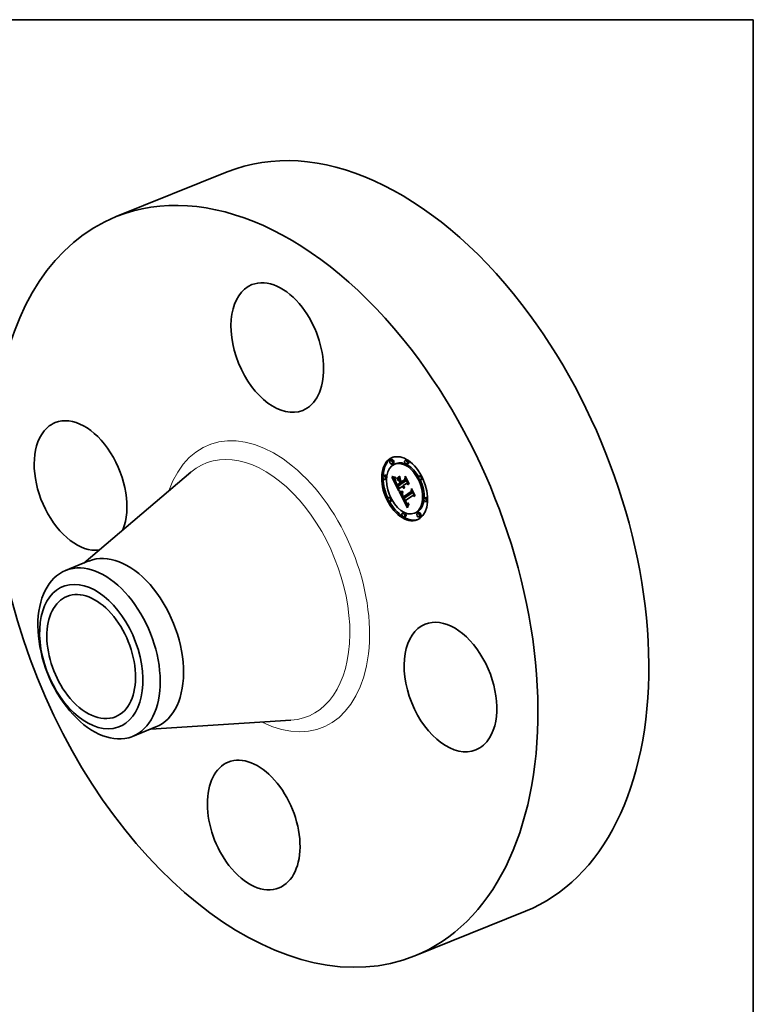
# Model space of a CAD drawing. Extents: x 0 to 10.8, y 0 to 8.2.
# Drawn here: x 7 to 10.8, y 3.2 to 8.2 of the extents above; entities that cross this region are included whole.
import ezdxf

# ---------------------------------------------------------------- set-up
doc = ezdxf.new("R2010")
doc.units = 0
doc.header["$MEASUREMENT"] = 0
doc.layers.get('0').update_dxf_attribs({"lineweight": 13})
doc.layers.add('1', color=7, linetype='Continuous', lineweight=13)

msp = doc.modelspace()

# ---------------------------------------------------------------- linework, layer by layer
at = {"color": 7, "lineweight": 35, "ltscale": 0.015431}
for p, q in [((7.462264, 7.233384), (8.034686, 7.46431)), ((9.002215, 3.416316), (9.574637, 3.647242))]:
    msp.add_line(p, q, dxfattribs=at)
at = {"color": 7, "lineweight": 35, "ltscale": 0.000207}
for p, q in [((8.884243, 5.978511), (8.876577, 5.975418)), ((8.892101, 5.959036), (8.884435, 5.955943)), ((8.907005, 5.958243), (8.899339, 5.955151)), ((8.960897, 5.977754), (8.953231, 5.974661)), ((8.968755, 5.958279), (8.961089, 5.955186)), ((8.848541, 5.898948), (8.840874, 5.895855)), ((9.033601, 5.897121), (9.025935, 5.894028)), ((8.856399, 5.879474), (8.848732, 5.876381)), ((8.909344, 5.88145), (8.917011, 5.884543)), ((8.91048, 5.875603), (8.918146, 5.878696)), ((8.912681, 5.848846), (8.920347, 5.851939)), ((8.930611, 5.853596), (8.938278, 5.856689)), ((8.933874, 5.855885), (8.94154, 5.858977)), ((8.934197, 5.863937), (8.941864, 5.86703)), ((9.041459, 5.877646), (9.033793, 5.874554)), ((8.912435, 5.840848), (8.920101, 5.84394)), ((8.874705, 5.785673), (8.867038, 5.782581)), ((8.882563, 5.766199), (8.874896, 5.763106)), ((8.944251, 5.779171), (8.951917, 5.782264)), ((8.945056, 5.786013), (8.952722, 5.789105)), ((9.059765, 5.783846), (9.052099, 5.780753)), ((9.067623, 5.764371), (9.059957, 5.761279)), ((8.947408, 5.705041), (8.939742, 5.701948)), ((9.009159, 5.705076), (9.001492, 5.701983)), ((9.024063, 5.704284), (9.016397, 5.701191)), ((8.955266, 5.685566), (8.9476, 5.682473)), ((9.031921, 5.684809), (9.024255, 5.681716))]:
    msp.add_line(p, q, dxfattribs=at)
at = {"color": 7, "lineweight": 35, "ltscale": 0.018131}
for p, q in [((7.294145, 5.444582), (7.846969, 5.914004)), ((7.639835, 4.587684), (8.363639, 4.633278))]:
    msp.add_line(p, q, dxfattribs=at)
at = {"color": 7, "lineweight": 35, "ltscale": 4.2e-05}
for p, q in [((8.884912, 5.890794), (8.884957, 5.892464)), ((8.896909, 5.888704), (8.898572, 5.888521)), ((8.902442, 5.882887), (8.901873, 5.881289)), ((8.9073, 5.85895), (8.908037, 5.857453)), ((8.93106, 5.81435), (8.932738, 5.8142)), ((8.932837, 5.812061), (8.931179, 5.812203)), ((8.946112, 5.838398), (8.947659, 5.839022)), ((8.956761, 5.760268), (8.955986, 5.76174)), ((8.961698, 5.755278), (8.962959, 5.754145))]:
    msp.add_line(p, q, dxfattribs=at)
at = {"color": 7, "lineweight": 35, "ltscale": 5.5e-05}
for p, q in [((8.884912, 5.890794), (8.886954, 5.891618)), ((8.938595, 5.838309), (8.937446, 5.840191)), ((8.97222, 5.748101), (8.971848, 5.745923)), ((8.965852, 5.732035), (8.965136, 5.729937))]:
    msp.add_line(p, q, dxfattribs=at)
at = {"color": 7, "lineweight": 35, "ltscale": 5.9e-05}
for p, q in [((8.88705, 5.889752), (8.884912, 5.890794)), ((8.953975, 5.765789), (8.951696, 5.765191))]:
    msp.add_line(p, q, dxfattribs=at)
at = {"color": 7, "lineweight": 35, "ltscale": 6e-05}
for p, q in [((8.884957, 5.892464), (8.887185, 5.89152)), ((8.97306, 5.854522), (8.972866, 5.852112))]:
    msp.add_line(p, q, dxfattribs=at)
at = {"color": 7, "lineweight": 35, "ltscale": 2.7e-05}
for p, q in [((8.885185, 5.885708), (8.886221, 5.885338)), ((8.900331, 5.882868), (8.901392, 5.882879)), ((8.902746, 5.866877), (8.903731, 5.867275)), ((8.938716, 5.80408), (8.938278, 5.803089)), ((8.9447, 5.842545), (8.945306, 5.841655)), ((8.947709, 5.836853), (8.946898, 5.837583)), ((8.94088, 5.791417), (8.940445, 5.792415)), ((8.94398, 5.787901), (8.944501, 5.786961)), ((8.944501, 5.786961), (8.945056, 5.786013)), ((8.961236, 5.753775), (8.960511, 5.754578)), ((8.970239, 5.747116), (8.971219, 5.747555)), ((8.971759, 5.752419), (8.970789, 5.751974))]:
    msp.add_line(p, q, dxfattribs=at)
at = {"color": 7, "lineweight": 35, "ltscale": 0.001952}
msp.add_line((8.92066, 5.816132), (8.885185, 5.885708), dxfattribs=at)
at = {"color": 7, "lineweight": 35, "ltscale": 2.6e-05}
for p, q in [((8.886221, 5.885338), (8.887204, 5.884996)), ((8.901392, 5.882879), (8.902442, 5.882887)), ((8.937201, 5.79627), (8.937334, 5.795235)), ((8.937911, 5.802103), (8.937615, 5.801122)), ((8.938278, 5.803089), (8.937911, 5.802103)), ((8.945306, 5.841655), (8.945945, 5.840822)), ((8.945945, 5.840822), (8.946615, 5.840047)), ((8.948543, 5.83621), (8.947709, 5.836853)), ((8.949402, 5.835652), (8.948543, 5.83621)), ((8.949402, 5.835652), (8.950361, 5.836039)), ((8.943491, 5.78883), (8.94398, 5.787901)), ((8.960401, 5.756817), (8.961054, 5.755996)), ((8.961562, 5.748695), (8.962371, 5.748029)), ((8.971219, 5.747555), (8.972193, 5.747948))]:
    msp.add_line(p, q, dxfattribs=at)
at = {"color": 7, "lineweight": 35, "ltscale": 6.2e-05}
for p, q in [((8.88705, 5.889752), (8.889367, 5.890687)), ((8.938418, 5.812003), (8.940722, 5.812932))]:
    msp.add_line(p, q, dxfattribs=at)
at = {"color": 7, "lineweight": 35, "ltscale": 5.6e-05}
for p, q in [((8.889117, 5.888855), (8.88705, 5.889752)), ((8.904946, 5.85568), (8.905946, 5.853677)), ((8.942534, 5.84376), (8.940709, 5.842479))]:
    msp.add_line(p, q, dxfattribs=at)
at = {"color": 7, "lineweight": 35, "ltscale": 5.7e-05}
for p, q in [((8.887185, 5.89152), (8.889318, 5.890703)), ((9.003477, 5.794867), (9.003214, 5.79259))]:
    msp.add_line(p, q, dxfattribs=at)
at = {"color": 7, "lineweight": 35, "ltscale": 2.5e-05}
for p, q in [((8.887204, 5.884996), (8.888136, 5.884683)), ((8.899324, 5.882868), (8.900331, 5.882868)), ((8.902192, 5.86895), (8.903108, 5.869319)), ((8.937141, 5.797252), (8.937201, 5.79627)), ((8.937389, 5.800147), (8.937236, 5.799176)), ((8.937615, 5.801122), (8.937389, 5.800147)), ((8.938702, 5.799427), (8.939642, 5.799807)), ((8.946615, 5.840047), (8.947318, 5.839329)), ((8.947318, 5.839329), (8.948053, 5.838667)), ((8.950284, 5.83518), (8.949402, 5.835652)), ((8.950111, 5.831693), (8.949728, 5.830787)), ((8.961953, 5.753083), (8.961236, 5.753775)), ((8.969281, 5.746785), (8.970239, 5.747116)), ((8.970789, 5.751974), (8.969849, 5.751619))]:
    msp.add_line(p, q, dxfattribs=at)
at = {"color": 7, "lineweight": 35, "ltscale": 2.3e-05}
for p, q in [((8.888136, 5.884683), (8.889017, 5.884399)), ((8.901826, 5.870874), (8.90268, 5.871218)), ((8.938278, 5.856689), (8.937867, 5.857495)), ((8.938669, 5.808307), (8.939588, 5.808392)), ((8.96266, 5.752502), (8.961953, 5.753083)), ((8.963173, 5.747488), (8.963981, 5.747064)), ((8.967428, 5.746447), (8.968344, 5.746562)), ((8.968936, 5.751355), (8.968053, 5.751181)), ((8.970035, 5.753754), (8.97087, 5.754162)), ((8.970035, 5.753754), (8.9709, 5.754103))]:
    msp.add_line(p, q, dxfattribs=at)
at = {"color": 7, "lineweight": 35, "ltscale": 2.2e-05}
for p, q in [((8.889017, 5.884399), (8.889846, 5.884142)), ((8.897473, 5.882904), (8.898372, 5.882881)), ((8.936896, 5.80821), (8.937772, 5.808247)), ((8.937772, 5.808247), (8.938669, 5.808307)), ((8.963981, 5.747064), (8.964811, 5.746748)), ((8.964811, 5.746748), (8.965662, 5.746539)), ((8.965662, 5.746539), (8.966535, 5.74644)), ((8.966535, 5.74644), (8.967428, 5.746447)), ((8.969223, 5.753427), (8.970035, 5.753754))]:
    msp.add_line(p, q, dxfattribs=at)
at = {"color": 7, "lineweight": 35, "ltscale": 7e-05}
for p, q in [((8.889117, 5.888855), (8.891725, 5.889907)), ((8.911209, 5.843355), (8.912435, 5.840848))]:
    msp.add_line(p, q, dxfattribs=at)
at = {"color": 7, "lineweight": 35, "ltscale": 5.3e-05}
for p, q in [((8.891116, 5.888105), (8.889117, 5.888855)), ((8.904038, 5.857586), (8.904946, 5.85568))]:
    msp.add_line(p, q, dxfattribs=at)
at = {"color": 7, "lineweight": 35, "ltscale": 5.4e-05}
for p, q in [((8.889318, 5.890703), (8.891357, 5.890013)), ((8.902746, 5.866877), (8.902192, 5.86895)), ((8.90965, 5.879298), (8.909344, 5.88145)), ((8.912486, 5.846435), (8.911456, 5.848352)), ((8.926123, 5.893218), (8.926429, 5.891066)), ((8.966576, 5.734052), (8.965852, 5.732035))]:
    msp.add_line(p, q, dxfattribs=at)
at = {"color": 7, "lineweight": 35, "ltscale": 2e-05}
for p, q in [((8.889846, 5.884142), (8.890624, 5.883915)), ((8.895838, 5.882987), (8.896629, 5.882939)), ((8.923804, 5.809966), (8.924614, 5.809851)), ((8.933608, 5.808306), (8.934398, 5.808245)), ((8.934398, 5.808245), (8.935209, 5.80821)), ((8.964809, 5.751388), (8.964071, 5.751665)), ((8.965577, 5.751201), (8.964809, 5.751388)), ((8.966374, 5.751104), (8.965577, 5.751201)), ((8.96767, 5.753017), (8.968435, 5.753181))]:
    msp.add_line(p, q, dxfattribs=at)
at = {"color": 7, "lineweight": 35, "ltscale": 1.9e-05}
for p, q in [((8.890624, 5.883915), (8.89135, 5.883716)), ((8.932092, 5.808498), (8.93284, 5.80839)), ((8.93284, 5.80839), (8.933608, 5.808306)), ((8.951801, 5.787924), (8.95145, 5.788592)), ((8.966929, 5.752933), (8.96767, 5.753017))]:
    msp.add_line(p, q, dxfattribs=at)
at = {"color": 7, "lineweight": 35, "ltscale": 7.8e-05}
msp.add_line((8.891116, 5.888105), (8.894027, 5.889279), dxfattribs=at)
at = {"color": 7, "lineweight": 35, "ltscale": 5.1e-05}
for p, q in [((8.893045, 5.887501), (8.891116, 5.888105)), ((8.891357, 5.890013), (8.893302, 5.88945)), ((8.908717, 5.853463), (8.907779, 5.855265)), ((8.938338, 5.814074), (8.940394, 5.81414)), ((8.93976, 5.836638), (8.938595, 5.838309)), ((8.940394, 5.81414), (8.940934, 5.812151)), ((8.948543, 5.83621), (8.950445, 5.836977))]:
    msp.add_line(p, q, dxfattribs=at)
at = {"color": 7, "lineweight": 35, "ltscale": 3.3e-05}
for p, q in [((8.89135, 5.883716), (8.892648, 5.883403)), ((8.893793, 5.883197), (8.895102, 5.883045)), ((8.904908, 5.864188), (8.905422, 5.862991)), ((8.926813, 5.813004), (8.92556, 5.813394)), ((8.939211, 5.795732), (8.938891, 5.797016)), ((8.939282, 5.802258), (8.939448, 5.800949)), ((8.939448, 5.800949), (8.939671, 5.799633)), ((8.942314, 5.839204), (8.943012, 5.83807)), ((8.943202, 5.842515), (8.94442, 5.843007)), ((8.94713, 5.830995), (8.945857, 5.831412)), ((8.94842, 5.830787), (8.94713, 5.830995)), ((8.949728, 5.830787), (8.94842, 5.830787)), ((8.938171, 5.791821), (8.938595, 5.790579)), ((8.942489, 5.788021), (8.941901, 5.789221)), ((8.943126, 5.786754), (8.944344, 5.787245)), ((8.958385, 5.75989), (8.959066, 5.758764)), ((8.959036, 5.756519), (8.96026, 5.757013)), ((8.959081, 5.751443), (8.959916, 5.750402))]:
    msp.add_line(p, q, dxfattribs=at)
at = {"color": 7, "lineweight": 35, "ltscale": 2.9e-05}
for p, q in [((8.892648, 5.883403), (8.893793, 5.883197)), ((8.899953, 5.87162), (8.899973, 5.870456)), ((8.900066, 5.869346), (8.900242, 5.868216)), ((8.938702, 5.799427), (8.938824, 5.800584)), ((8.938824, 5.800584), (8.939093, 5.801707)), ((8.939806, 5.806079), (8.939226, 5.805077)), ((8.941168, 5.841447), (8.941657, 5.840414)), ((8.943583, 5.844495), (8.944126, 5.843491)), ((8.946112, 5.838398), (8.945349, 5.839297)), ((8.947134, 5.833522), (8.948084, 5.832837)), ((8.948084, 5.832837), (8.949077, 5.832227)), ((8.949077, 5.832227), (8.950111, 5.831693)), ((8.93754, 5.794149), (8.937819, 5.793011)), ((8.941365, 5.790353), (8.94088, 5.791417)), ((8.960511, 5.754578), (8.959778, 5.755492)), ((8.971219, 5.747555), (8.97222, 5.748101))]:
    msp.add_line(p, q, dxfattribs=at)
at = {"color": 7, "lineweight": 35, "ltscale": 8.8e-05}
for p, q in [((8.893045, 5.887501), (8.896296, 5.888812)), ((8.951696, 5.765191), (8.954969, 5.766511)), ((8.964071, 5.751665), (8.967323, 5.752977))]:
    msp.add_line(p, q, dxfattribs=at)
at = {"color": 7, "lineweight": 35, "ltscale": 4.8e-05}
for p, q in [((8.894906, 5.887042), (8.893045, 5.887501)), ((8.893302, 5.88945), (8.895153, 5.889014)), ((8.910556, 5.850006), (8.909643, 5.851709)), ((8.940445, 5.792415), (8.939726, 5.794208)), ((8.968792, 5.739623), (8.968046, 5.737847))]:
    msp.add_line(p, q, dxfattribs=at)
at = {"color": 7, "lineweight": 35, "ltscale": 9.9e-05}
for p, q in [((8.894906, 5.887042), (8.898571, 5.888521)), ((8.922512, 5.869482), (8.926185, 5.870964)), ((8.927672, 5.859361), (8.931346, 5.860843)), ((8.928526, 5.857686), (8.9322, 5.859168)), ((8.92856, 5.857699), (8.931793, 5.859966))]:
    msp.add_line(p, q, dxfattribs=at)
at = {"color": 7, "lineweight": 35, "ltscale": 4.5e-05}
for p, q in [((8.896696, 5.886731), (8.894906, 5.887042)), ((8.895153, 5.889014), (8.896909, 5.888704)), ((8.901826, 5.870874), (8.901648, 5.87265)), ((8.90223, 5.877098), (8.902229, 5.875282)), ((8.902229, 5.875282), (8.902346, 5.873487)), ((8.902346, 5.873487), (8.902581, 5.871713)), ((8.902581, 5.871713), (8.902933, 5.869961)), ((8.902933, 5.869961), (8.903404, 5.868228)), ((8.902994, 5.888735), (8.903167, 5.886946)), ((8.946898, 5.837583), (8.948572, 5.838258)), ((8.961953, 5.753083), (8.963618, 5.753754)), ((8.970305, 5.742934), (8.969545, 5.741319))]:
    msp.add_line(p, q, dxfattribs=at)
at = {"color": 7, "lineweight": 35, "ltscale": 1.8e-05}
msp.add_line((8.895102, 5.883045), (8.895838, 5.882987), dxfattribs=at)
at = {"color": 7, "lineweight": 35, "ltscale": 0.00024}
msp.add_line((8.900181, 5.874425), (8.895815, 5.882989), dxfattribs=at)
at = {"color": 7, "lineweight": 35, "ltscale": 2.1e-05}
for p, q in [((8.896629, 5.882939), (8.897473, 5.882904)), ((8.901648, 5.87265), (8.902416, 5.87296)), ((8.935209, 5.80821), (8.936042, 5.808198)), ((8.936042, 5.808198), (8.936896, 5.80821)), ((8.967199, 5.751097), (8.966374, 5.751104)), ((8.968053, 5.751181), (8.967199, 5.751097)), ((8.968435, 5.753181), (8.969223, 5.753427))]:
    msp.add_line(p, q, dxfattribs=at)
at = {"color": 7, "lineweight": 35, "ltscale": 0.000119}
msp.add_line((8.896696, 5.886731), (8.901113, 5.888513), dxfattribs=at)
at = {"color": 7, "lineweight": 35, "ltscale": 4.3e-05}
for p, q in [((8.898418, 5.886565), (8.896696, 5.886731)), ((8.901862, 5.862722), (8.902496, 5.861107)), ((8.910921, 5.851966), (8.911764, 5.850457)), ((8.95082, 5.875596), (8.952413, 5.876239)), ((8.942145, 5.833921), (8.940944, 5.835174)), ((8.94842, 5.830787), (8.949997, 5.831423)), ((8.984145, 5.81334), (8.985733, 5.81398)), ((8.971073, 5.744469), (8.970305, 5.742934))]:
    msp.add_line(p, q, dxfattribs=at)
at = {"color": 7, "lineweight": 35, "ltscale": 2.4e-05}
for p, q in [((8.898372, 5.882881), (8.899324, 5.882868)), ((8.937152, 5.798212), (8.937141, 5.797252)), ((8.937236, 5.799176), (8.937152, 5.798212)), ((8.939588, 5.808392), (8.940528, 5.8085)), ((8.948053, 5.838667), (8.94882, 5.838063)), ((8.94882, 5.838063), (8.949618, 5.837516)), ((8.949618, 5.837516), (8.95045, 5.837026)), ((8.961054, 5.755996), (8.961698, 5.755278)), ((8.962371, 5.748029), (8.963173, 5.747488)), ((8.968344, 5.746562), (8.969281, 5.746785)), ((8.969849, 5.751619), (8.968936, 5.751355))]:
    msp.add_line(p, q, dxfattribs=at)
at = {"color": 7, "lineweight": 35, "ltscale": 0.000124}
msp.add_line((8.898418, 5.886565), (8.903024, 5.888424), dxfattribs=at)
at = {"color": 7, "lineweight": 35, "ltscale": 4.1e-05}
for p, q in [((8.900071, 5.886546), (8.898418, 5.886565)), ((8.901873, 5.881289), (8.901378, 5.879744)), ((8.901648, 5.87265), (8.901655, 5.87428)), ((8.956524, 5.755317), (8.957384, 5.753902)), ((8.964071, 5.751665), (8.96266, 5.752502)), ((8.971848, 5.745923), (8.971073, 5.744469))]:
    msp.add_line(p, q, dxfattribs=at)
at = {"color": 7, "lineweight": 35, "ltscale": 3.9e-05}
for p, q in [((8.898572, 5.888521), (8.900139, 5.888466)), ((8.901378, 5.879744), (8.900957, 5.878255)), ((8.906618, 5.860372), (8.9073, 5.85895)), ((8.931179, 5.812203), (8.929622, 5.812408)), ((8.945349, 5.839297), (8.946783, 5.839876)), ((8.957527, 5.758906), (8.956761, 5.760268)), ((8.957384, 5.753902), (8.958237, 5.752609))]:
    msp.add_line(p, q, dxfattribs=at)
at = {"color": 7, "lineweight": 35, "ltscale": 3e-05}
for p, q in [((8.900007, 5.872838), (8.899953, 5.87162)), ((8.904414, 5.862292), (8.905533, 5.862744)), ((8.904448, 5.86531), (8.904908, 5.864188)), ((8.938723, 5.798239), (8.938702, 5.799427)), ((8.940458, 5.807087), (8.939806, 5.806079)), ((8.94536, 5.835116), (8.946226, 5.834281)), ((8.946226, 5.834281), (8.947134, 5.833522)), ((8.953975, 5.765789), (8.955103, 5.766244))]:
    msp.add_line(p, q, dxfattribs=at)
at = {"color": 7, "lineweight": 35, "ltscale": 2.8e-05}
for p, q in [((8.899973, 5.870456), (8.900066, 5.869346)), ((8.903486, 5.864659), (8.904541, 5.865084)), ((8.904045, 5.866358), (8.904448, 5.86531)), ((8.937334, 5.795235), (8.93754, 5.794149)), ((8.939226, 5.805077), (8.938716, 5.80408)), ((8.940709, 5.842479), (8.941168, 5.841447)), ((8.944126, 5.843491), (8.9447, 5.842545)), ((8.946898, 5.837583), (8.946112, 5.838398)), ((8.959738, 5.75774), (8.960401, 5.756817)), ((8.960743, 5.749486), (8.961562, 5.748695))]:
    msp.add_line(p, q, dxfattribs=at)
at = {"color": 7, "lineweight": 35, "ltscale": 3.2e-05}
for p, q in [((8.900134, 5.87411), (8.900007, 5.872838)), ((8.910556, 5.850006), (8.911748, 5.850487)), ((8.927133, 5.874999), (8.928314, 5.875476)), ((8.954137, 5.888843), (8.955318, 5.88932)), ((8.924098, 5.815904), (8.925301, 5.815486)), ((8.942534, 5.84376), (8.943722, 5.844239)), ((8.943012, 5.83807), (8.943753, 5.83701)), ((8.94461, 5.840284), (8.943894, 5.841358)), ((8.986844, 5.824696), (8.988025, 5.825173)), ((8.940445, 5.792415), (8.94165, 5.792901)), ((8.94088, 5.791417), (8.942065, 5.791895)), ((8.941365, 5.790353), (8.942537, 5.790825)), ((8.942489, 5.788021), (8.943667, 5.788496)), ((8.958286, 5.757657), (8.959477, 5.758138)), ((8.959778, 5.755492), (8.959036, 5.756519))]:
    msp.add_line(p, q, dxfattribs=at)
at = {"color": 7, "lineweight": 35, "ltscale": 8.1e-05}
msp.add_line((8.900071, 5.886546), (8.903088, 5.887763), dxfattribs=at)
at = {"color": 7, "lineweight": 35, "ltscale": 4e-05}
for p, q in [((8.901653, 5.886673), (8.900071, 5.886546)), ((8.90132, 5.864241), (8.901862, 5.862722)), ((8.901653, 5.886673), (8.903136, 5.887271)), ((8.910151, 5.853373), (8.910921, 5.851966)), ((8.929478, 5.814553), (8.93106, 5.81435)), ((8.939726, 5.794208), (8.939211, 5.795732)), ((8.943364, 5.832876), (8.942145, 5.833921)), ((8.940304, 5.786543), (8.941019, 5.785095)), ((8.961236, 5.753775), (8.96271, 5.754369))]:
    msp.add_line(p, q, dxfattribs=at)
at = {"color": 7, "lineweight": 35, "ltscale": 3.4e-05}
for p, q in [((8.900334, 5.875438), (8.900134, 5.87411)), ((8.90051, 5.866987), (8.900869, 5.865663)), ((8.908829, 5.855882), (8.909454, 5.854678)), ((8.925301, 5.815486), (8.926598, 5.815121)), ((8.938891, 5.797016), (8.940149, 5.797523)), ((8.939671, 5.799633), (8.93995, 5.798309)), ((8.93995, 5.798309), (8.940286, 5.796977)), ((8.941657, 5.840414), (8.942314, 5.839204)), ((8.943894, 5.841358), (8.943202, 5.842515)), ((8.943894, 5.841358), (8.945161, 5.841869)), ((8.939726, 5.794208), (8.940987, 5.794717)), ((8.941019, 5.785095), (8.941641, 5.783893)), ((8.941641, 5.783893), (8.942275, 5.782699)), ((8.942275, 5.782699), (8.942921, 5.781514)), ((8.942921, 5.781514), (8.94358, 5.780338)), ((8.94358, 5.780338), (8.944251, 5.779171)), ((8.959036, 5.756519), (8.958286, 5.757657)), ((8.959778, 5.755492), (8.961048, 5.756004)), ((8.964199, 5.75341), (8.965517, 5.753009))]:
    msp.add_line(p, q, dxfattribs=at)
at = {"color": 7, "lineweight": 35, "ltscale": 3.7e-05}
for p, q in [((8.900139, 5.888466), (8.901614, 5.888537)), ((8.900957, 5.878255), (8.900609, 5.876819)), ((8.900869, 5.865663), (8.90132, 5.864241)), ((8.901655, 5.87428), (8.901849, 5.875763)), ((8.905993, 5.861719), (8.906618, 5.860372)), ((8.909454, 5.854678), (8.910151, 5.853373)), ((8.929622, 5.812408), (8.928167, 5.812675)), ((8.944601, 5.83204), (8.943364, 5.832876)), ((8.939092, 5.789286), (8.939662, 5.78794)), ((8.941635, 5.792938), (8.942197, 5.791577)), ((8.952913, 5.762405), (8.95353, 5.761072)), ((8.958286, 5.757657), (8.957527, 5.758906)), ((8.960511, 5.754578), (8.961868, 5.755125)), ((8.969849, 5.751619), (8.971227, 5.752175))]:
    msp.add_line(p, q, dxfattribs=at)
at = {"color": 7, "lineweight": 35, "ltscale": 3.1e-05}
for p, q in [((8.900242, 5.868216), (8.90051, 5.866987)), ((8.905528, 5.859778), (8.90668, 5.860243)), ((8.906829, 5.857118), (8.907974, 5.85758)), ((8.907779, 5.855265), (8.908912, 5.855723)), ((8.908717, 5.853463), (8.909857, 5.853923)), ((8.909643, 5.851709), (8.910805, 5.852178)), ((8.92556, 5.813394), (8.924409, 5.813848)), ((8.938723, 5.798239), (8.939868, 5.7987)), ((8.938891, 5.797016), (8.938723, 5.798239)), ((8.943753, 5.83701), (8.944535, 5.836026)), ((8.944535, 5.836026), (8.94536, 5.835116)), ((8.945349, 5.839297), (8.94461, 5.840284)), ((8.937819, 5.793011), (8.938171, 5.791821)), ((8.941901, 5.789221), (8.941365, 5.790353)), ((8.941901, 5.789221), (8.943069, 5.789691)), ((8.955986, 5.76174), (8.957126, 5.7622)), ((8.956761, 5.760268), (8.957912, 5.760732)), ((8.957527, 5.758906), (8.958695, 5.759377)), ((8.959066, 5.758764), (8.959738, 5.75774)), ((8.959916, 5.750402), (8.960743, 5.749486))]:
    msp.add_line(p, q, dxfattribs=at)
at = {"color": 7, "lineweight": 35, "ltscale": 3.5e-05}
for p, q in [((8.900609, 5.876819), (8.900334, 5.875438)), ((8.901614, 5.888537), (8.902994, 5.888735)), ((8.901849, 5.875763), (8.90223, 5.877098)), ((8.905422, 5.862991), (8.905993, 5.861719)), ((8.928167, 5.812675), (8.926813, 5.813004)), ((8.939211, 5.795732), (8.940499, 5.796252)), ((8.940286, 5.796977), (8.940679, 5.795639)), ((8.940528, 5.8085), (8.940458, 5.807087)), ((8.940679, 5.795639), (8.941129, 5.794292)), ((8.943202, 5.842515), (8.942534, 5.84376)), ((8.945857, 5.831412), (8.944601, 5.83204)), ((8.938595, 5.790579), (8.939092, 5.789286)), ((8.943126, 5.786754), (8.942489, 5.788021)), ((8.954151, 5.759779), (8.954777, 5.758526)), ((8.957695, 5.761119), (8.958385, 5.75989)), ((8.965517, 5.753009), (8.966929, 5.752933))]:
    msp.add_line(p, q, dxfattribs=at)
at = {"color": 7, "lineweight": 35, "ltscale": 3.8e-05}
for p, q in [((8.903167, 5.886946), (8.901653, 5.886673)), ((8.92799, 5.81481), (8.929478, 5.814553)), ((8.939662, 5.78794), (8.940304, 5.786543)), ((8.942197, 5.791577), (8.942816, 5.790207)), ((8.942816, 5.790207), (8.943491, 5.78883)), ((8.951696, 5.765191), (8.952302, 5.763779)), ((8.952302, 5.763779), (8.952913, 5.762405)), ((8.956996, 5.762448), (8.957695, 5.761119))]:
    msp.add_line(p, q, dxfattribs=at)
at = {"color": 7, "lineweight": 35, "ltscale": 1.7e-05}
for p, q in [((8.901655, 5.87428), (8.902278, 5.874531)), ((8.938824, 5.800584), (8.939466, 5.800843))]:
    msp.add_line(p, q, dxfattribs=at)
at = {"color": 7, "lineweight": 35, "ltscale": 4.9e-05}
for p, q in [((8.902192, 5.86895), (8.901826, 5.870874)), ((8.903404, 5.868228), (8.904045, 5.866358)), ((8.936376, 5.814062), (8.938338, 5.814074)), ((8.938418, 5.812003), (8.936457, 5.81196)), ((8.947709, 5.836853), (8.94952, 5.837583)), ((8.97087, 5.754162), (8.971759, 5.752419))]:
    msp.add_line(p, q, dxfattribs=at)
at = {"color": 7, "lineweight": 35, "ltscale": 1e-05}
msp.add_line((8.901849, 5.875763), (8.90223, 5.875916), dxfattribs=at)
at = {"color": 7, "lineweight": 35, "ltscale": 4.6e-05}
for p, q in [((8.902496, 5.861107), (8.903221, 5.859395)), ((8.911764, 5.850457), (8.912681, 5.848846)), ((8.95045, 5.837026), (8.950284, 5.83518)), ((8.969545, 5.741319), (8.968792, 5.739623))]:
    msp.add_line(p, q, dxfattribs=at)
at = {"color": 7, "lineweight": 35, "ltscale": 5.8e-05}
msp.add_line((8.903486, 5.864659), (8.902746, 5.866877), dxfattribs=at)
at = {"color": 7, "lineweight": 35, "ltscale": 5e-05}
for p, q in [((8.903221, 5.859395), (8.904038, 5.857586)), ((8.909643, 5.851709), (8.908717, 5.853463)), ((8.968046, 5.737847), (8.967308, 5.73599))]:
    msp.add_line(p, q, dxfattribs=at)
at = {"color": 7, "lineweight": 35, "ltscale": 6.4e-05}
msp.add_line((8.904414, 5.862292), (8.903486, 5.864659), dxfattribs=at)
at = {"color": 7, "lineweight": 35, "ltscale": 6.9e-05}
msp.add_line((8.905528, 5.859778), (8.904414, 5.862292), dxfattribs=at)
at = {"color": 7, "lineweight": 35, "ltscale": 7.4e-05}
for p, q in [((8.906829, 5.857118), (8.905528, 5.859778)), ((8.945857, 5.831412), (8.948601, 5.83252))]:
    msp.add_line(p, q, dxfattribs=at)
at = {"color": 7, "lineweight": 35, "ltscale": 0.000107}
msp.add_line((8.905946, 5.853677), (8.907933, 5.849884), dxfattribs=at)
at = {"color": 7, "lineweight": 35, "ltscale": 5.2e-05}
for p, q in [((8.907779, 5.855265), (8.906829, 5.857118)), ((8.924409, 5.813848), (8.924098, 5.815904)), ((8.96266, 5.752502), (8.964604, 5.753287)), ((8.970239, 5.747116), (8.972186, 5.747901)), ((8.967308, 5.73599), (8.966576, 5.734052))]:
    msp.add_line(p, q, dxfattribs=at)
at = {"color": 7, "lineweight": 35, "ltscale": 0.000183}
msp.add_line((8.907933, 5.849884), (8.911209, 5.843355), dxfattribs=at)
at = {"color": 7, "lineweight": 35, "ltscale": 4.4e-05}
for p, q in [((8.908037, 5.857453), (8.908829, 5.855882)), ((8.932738, 5.8142), (8.934509, 5.814103)), ((8.934596, 5.811979), (8.932837, 5.812061)), ((8.955655, 5.75686), (8.956524, 5.755317))]:
    msp.add_line(p, q, dxfattribs=at)
at = {"color": 7, "lineweight": 35, "ltscale": 0.000512}
for p, q in [((8.909344, 5.88145), (8.926123, 5.893218)), ((8.926429, 5.891066), (8.90965, 5.879298))]:
    msp.add_line(p, q, dxfattribs=at)
at = {"color": 7, "lineweight": 35, "ltscale": 0.000497}
msp.add_line((8.91048, 5.875603), (8.926754, 5.887017), dxfattribs=at)
at = {"color": 7, "lineweight": 35, "ltscale": 0.000337}
msp.add_line((8.922512, 5.869482), (8.91048, 5.875603), dxfattribs=at)
at = {"color": 7, "lineweight": 35, "ltscale": 4.7e-05}
for p, q in [((8.911456, 5.848352), (8.910556, 5.850006)), ((8.934509, 5.814103), (8.936376, 5.814062)), ((8.936457, 5.81196), (8.934596, 5.811979)), ((8.940944, 5.835174), (8.93976, 5.836638)), ((8.954777, 5.758526), (8.955655, 5.75686))]:
    msp.add_line(p, q, dxfattribs=at)
at = {"color": 7, "lineweight": 35, "ltscale": 0.000555}
for p, q in [((8.912435, 5.840848), (8.930611, 5.853596)), ((8.920101, 5.84394), (8.938278, 5.856689))]:
    msp.add_line(p, q, dxfattribs=at)
at = {"color": 7, "lineweight": 35, "ltscale": 0.00049}
msp.add_line((8.928526, 5.857686), (8.912486, 5.846435), dxfattribs=at)
at = {"color": 7, "lineweight": 35, "ltscale": 0.000458}
msp.add_line((8.912681, 5.848846), (8.927672, 5.859361), dxfattribs=at)
at = {"color": 7, "lineweight": 35, "ltscale": 0.000287}
msp.add_line((8.917011, 5.884543), (8.926418, 5.891141), dxfattribs=at)
at = {"color": 7, "lineweight": 35, "ltscale": 0.00026}
msp.add_line((8.918146, 5.878696), (8.926648, 5.884659), dxfattribs=at)
at = {"color": 7, "lineweight": 35, "ltscale": 0.000226}
msp.add_line((8.926198, 5.8746), (8.918146, 5.878696), dxfattribs=at)
at = {"color": 7, "lineweight": 35, "ltscale": 7e-06}
for p, q in [((8.919261, 5.851187), (8.919122, 5.851444)), ((8.940811, 5.866302), (8.940683, 5.866554)), ((8.939093, 5.801707), (8.939339, 5.801807))]:
    msp.add_line(p, q, dxfattribs=at)
at = {"color": 7, "lineweight": 35, "ltscale": 0.000284}
msp.add_line((8.927672, 5.859361), (8.922512, 5.869482), dxfattribs=at)
at = {"color": 7, "lineweight": 35, "ltscale": 0.000395}
msp.add_line((8.926754, 5.887017), (8.926048, 5.871234), dxfattribs=at)
at = {"color": 7, "lineweight": 35, "ltscale": 0.000431}
msp.add_line((8.926048, 5.871234), (8.933874, 5.855885), dxfattribs=at)
at = {"color": 7, "lineweight": 35, "ltscale": 6.7e-05}
msp.add_line((8.927133, 5.874999), (8.927191, 5.877678), dxfattribs=at)
at = {"color": 7, "lineweight": 35, "ltscale": 0.000378}
msp.add_line((8.934003, 5.861527), (8.927133, 5.874999), dxfattribs=at)
at = {"color": 7, "lineweight": 35, "ltscale": 0.000386}
msp.add_line((8.927191, 5.877678), (8.934197, 5.863937), dxfattribs=at)
at = {"color": 7, "lineweight": 35, "ltscale": 0.000115}
for p, q in [((8.930611, 5.853596), (8.928526, 5.857686)), ((8.929622, 5.812408), (8.933905, 5.814136))]:
    msp.add_line(p, q, dxfattribs=at)
at = {"color": 7, "lineweight": 35, "ltscale": 0.000598}
msp.add_line((8.933874, 5.855885), (8.953449, 5.869614), dxfattribs=at)
at = {"color": 7, "lineweight": 35, "ltscale": 0.000554}
msp.add_line((8.952141, 5.874248), (8.934003, 5.861527), dxfattribs=at)
at = {"color": 7, "lineweight": 35, "ltscale": 0.000508}
msp.add_line((8.934197, 5.863937), (8.95082, 5.875596), dxfattribs=at)
at = {"color": 7, "lineweight": 35, "ltscale": 0.000544}
msp.add_line((8.94154, 5.858977), (8.959355, 5.871473), dxfattribs=at)
at = {"color": 7, "lineweight": 35, "ltscale": 0.00051}
msp.add_line((8.960284, 5.856209), (8.943583, 5.844495), dxfattribs=at)
at = {"color": 7, "lineweight": 35, "ltscale": 0.000448}
msp.add_line((8.95082, 5.875596), (8.953272, 5.893332), dxfattribs=at)
at = {"color": 7, "lineweight": 35, "ltscale": 0.000368}
msp.add_line((8.954137, 5.888843), (8.952141, 5.874248), dxfattribs=at)
at = {"color": 7, "lineweight": 35, "ltscale": 0.001089}
msp.add_line((8.953272, 5.893332), (8.97306, 5.854522), dxfattribs=at)
at = {"color": 7, "lineweight": 35, "ltscale": 0.000303}
msp.add_line((8.953449, 5.869614), (8.954123, 5.881735), dxfattribs=at)
at = {"color": 7, "lineweight": 35, "ltscale": 0.000153}
for p, q in [((8.953449, 5.869614), (8.959134, 5.871908)), ((8.960284, 5.856209), (8.965969, 5.858502))]:
    msp.add_line(p, q, dxfattribs=at)
at = {"color": 7, "lineweight": 35, "ltscale": 0.000924}
msp.add_line((8.954123, 5.881735), (8.970903, 5.848824), dxfattribs=at)
at = {"color": 7, "lineweight": 35, "ltscale": 0.001031}
msp.add_line((8.972866, 5.852112), (8.954137, 5.888843), dxfattribs=at)
at = {"color": 7, "lineweight": 35, "ltscale": 0.000323}
msp.add_line((8.970903, 5.848824), (8.960284, 5.856209), dxfattribs=at)
at = {"color": 7, "lineweight": 35, "ltscale": 0.000351}
msp.add_line((8.922855, 5.829956), (8.916471, 5.842476), dxfattribs=at)
at = {"color": 7, "lineweight": 35, "ltscale": 0.000314}
msp.add_line((8.921056, 5.828695), (8.92066, 5.816132), dxfattribs=at)
at = {"color": 7, "lineweight": 35, "ltscale": 0.0005}
msp.add_line((8.937446, 5.840191), (8.921056, 5.828695), dxfattribs=at)
at = {"color": 7, "lineweight": 35, "ltscale": 0.002252}
msp.add_line((8.965136, 5.729937), (8.923804, 5.809966), dxfattribs=at)
at = {"color": 7, "lineweight": 35, "ltscale": 7.6e-05}
msp.add_line((8.924409, 5.813848), (8.927221, 5.814982), dxfattribs=at)
at = {"color": 7, "lineweight": 35, "ltscale": 0.00019}
msp.add_line((8.924614, 5.809851), (8.932092, 5.808498), dxfattribs=at)
at = {"color": 7, "lineweight": 35, "ltscale": 8.6e-05}
msp.add_line((8.92556, 5.813394), (8.928745, 5.814679), dxfattribs=at)
at = {"color": 7, "lineweight": 35, "ltscale": 3.6e-05}
for p, q in [((8.926598, 5.815121), (8.92799, 5.81481)), ((8.94461, 5.840284), (8.945944, 5.840823)), ((8.941129, 5.794292), (8.941635, 5.792938)), ((8.95353, 5.761072), (8.954151, 5.759779)), ((8.958237, 5.752609), (8.959081, 5.751443)), ((8.962959, 5.754145), (8.964199, 5.75341))]:
    msp.add_line(p, q, dxfattribs=at)
at = {"color": 7, "lineweight": 35, "ltscale": 9.6e-05}
msp.add_line((8.926813, 5.813004), (8.930369, 5.814438), dxfattribs=at)
at = {"color": 7, "lineweight": 35, "ltscale": 0.000106}
msp.add_line((8.928167, 5.812675), (8.93209, 5.814258), dxfattribs=at)
at = {"color": 7, "lineweight": 35, "ltscale": 0.000125}
msp.add_line((8.931179, 5.812203), (8.935819, 5.814075), dxfattribs=at)
at = {"color": 7, "lineweight": 35, "ltscale": 0.000134}
for p, q in [((8.932837, 5.812061), (8.93782, 5.814071)), ((8.954609, 5.767234), (8.956996, 5.762448))]:
    msp.add_line(p, q, dxfattribs=at)
at = {"color": 7, "lineweight": 35, "ltscale": 0.000201}
msp.add_line((8.937622, 5.801147), (8.933938, 5.808281), dxfattribs=at)
at = {"color": 7, "lineweight": 35, "ltscale": 0.000143}
msp.add_line((8.934596, 5.811979), (8.939912, 5.814124), dxfattribs=at)
at = {"color": 7, "lineweight": 35, "ltscale": 0.00011}
msp.add_line((8.936457, 5.81196), (8.940539, 5.813606), dxfattribs=at)
at = {"color": 7, "lineweight": 35, "ltscale": 9.8e-05}
msp.add_line((8.937446, 5.840191), (8.941075, 5.841655), dxfattribs=at)
at = {"color": 7, "lineweight": 35, "ltscale": 6.3e-05}
msp.add_line((8.940934, 5.812151), (8.938418, 5.812003), dxfattribs=at)
at = {"color": 7, "lineweight": 35, "ltscale": 9.3e-05}
msp.add_line((8.938595, 5.838309), (8.942044, 5.839701), dxfattribs=at)
at = {"color": 7, "lineweight": 35, "ltscale": 1.5e-05}
msp.add_line((8.939093, 5.801707), (8.939282, 5.802258), dxfattribs=at)
at = {"color": 7, "lineweight": 35, "ltscale": 8.9e-05}
msp.add_line((8.93976, 5.836638), (8.943077, 5.837976), dxfattribs=at)
at = {"color": 7, "lineweight": 35, "ltscale": 8.7e-05}
msp.add_line((8.940944, 5.835174), (8.944176, 5.836478), dxfattribs=at)
at = {"color": 7, "lineweight": 35, "ltscale": 8.5e-05}
msp.add_line((8.942145, 5.833921), (8.945292, 5.83519), dxfattribs=at)
at = {"color": 7, "lineweight": 35, "ltscale": 8.3e-05}
msp.add_line((8.943364, 5.832876), (8.946428, 5.834112), dxfattribs=at)
at = {"color": 7, "lineweight": 35, "ltscale": 0.001283}
msp.add_line((8.944251, 5.779171), (8.986762, 5.807896), dxfattribs=at)
at = {"color": 7, "lineweight": 35, "ltscale": 7.9e-05}
msp.add_line((8.944601, 5.83204), (8.947544, 5.833227), dxfattribs=at)
at = {"color": 7, "lineweight": 35, "ltscale": 0.001236}
msp.add_line((8.985481, 5.811547), (8.945011, 5.783162), dxfattribs=at)
at = {"color": 7, "lineweight": 35, "ltscale": 0.001192}
msp.add_line((8.945056, 5.786013), (8.984145, 5.81334), dxfattribs=at)
at = {"color": 7, "lineweight": 35, "ltscale": 6.6e-05}
msp.add_line((8.94713, 5.830995), (8.949562, 5.831977), dxfattribs=at)
at = {"color": 7, "lineweight": 35, "ltscale": 0.001204}
msp.add_line((8.951917, 5.782264), (8.991829, 5.809232), dxfattribs=at)
at = {"color": 7, "lineweight": 35, "ltscale": 0.001001}
msp.add_line((8.952722, 5.789105), (8.985532, 5.812043), dxfattribs=at)
at = {"color": 7, "lineweight": 35, "ltscale": 0.000397}
msp.add_line((8.984145, 5.81334), (8.986013, 5.829119), dxfattribs=at)
at = {"color": 7, "lineweight": 35, "ltscale": 0.000331}
msp.add_line((8.986844, 5.824696), (8.985481, 5.811547), dxfattribs=at)
at = {"color": 7, "lineweight": 35, "ltscale": 0.000961}
msp.add_line((8.986013, 5.829119), (9.003477, 5.794867), dxfattribs=at)
at = {"color": 7, "lineweight": 35, "ltscale": 0.000272}
msp.add_line((8.986762, 5.807896), (8.986963, 5.818774), dxfattribs=at)
at = {"color": 7, "lineweight": 35, "ltscale": 0.000129}
msp.add_line((8.986762, 5.807896), (8.991529, 5.809819), dxfattribs=at)
at = {"color": 7, "lineweight": 35, "ltscale": 0.000901}
msp.add_line((9.003214, 5.79259), (8.986844, 5.824696), dxfattribs=at)
at = {"color": 7, "lineweight": 35, "ltscale": 0.00086}
msp.add_line((8.986963, 5.818774), (9.002581, 5.788143), dxfattribs=at)
at = {"color": 7, "lineweight": 35, "ltscale": 0.000138}
msp.add_line((8.993253, 5.794338), (8.99837, 5.796403), dxfattribs=at)
at = {"color": 7, "lineweight": 35, "ltscale": 0.000101}
msp.add_line((8.945011, 5.783162), (8.943126, 5.786754), dxfattribs=at)
at = {"color": 7, "lineweight": 35, "ltscale": 0.000373}
msp.add_line((8.954997, 5.767506), (8.948158, 5.780747), dxfattribs=at)
at = {"color": 7, "lineweight": 35, "ltscale": 0.000113}
msp.add_line((8.955986, 5.76174), (8.953975, 5.765789), dxfattribs=at)
at = {"color": 7, "lineweight": 35, "ltscale": 0.00118}
msp.add_line((8.993253, 5.794338), (8.954609, 5.767234), dxfattribs=at)
at = {"color": 7, "lineweight": 35, "ltscale": 0.000167}
msp.add_line((8.964809, 5.751388), (8.971009, 5.753889), dxfattribs=at)
at = {"color": 7, "lineweight": 35, "ltscale": 0.000152}
msp.add_line((8.965577, 5.751201), (8.971219, 5.753477), dxfattribs=at)
at = {"color": 7, "lineweight": 35, "ltscale": 0.000176}
msp.add_line((8.969072, 5.740253), (8.965835, 5.74652), dxfattribs=at)
at = {"color": 7, "lineweight": 35, "ltscale": 0.000135}
msp.add_line((8.966374, 5.751104), (8.971396, 5.75313), dxfattribs=at)
at = {"color": 7, "lineweight": 35, "ltscale": 0.000117}
msp.add_line((8.967199, 5.751097), (8.97154, 5.752848), dxfattribs=at)
at = {"color": 7, "lineweight": 35, "ltscale": 9.7e-05}
msp.add_line((8.968053, 5.751181), (8.97165, 5.752632), dxfattribs=at)
at = {"color": 7, "lineweight": 35, "ltscale": 7.5e-05}
msp.add_line((8.968936, 5.751355), (8.971727, 5.752481), dxfattribs=at)
at = {"color": 7, "lineweight": 35, "ltscale": 0.00028}
msp.add_line((9.002581, 5.788143), (8.993253, 5.794338), dxfattribs=at)
at = {"color": 7, "lineweight": 35, "ltscale": 0.003255}
for p, q in [((7.200169, 5.40667), (7.320898, 5.455375)), ((7.54587, 4.549776), (7.666601, 4.598482))]:
    msp.add_line(p, q, dxfattribs=at)
at = {"color": 7, "lineweight": 35, "ltscale": 0.03937}
for centre, major_axis, start_param, end_param in [((8.804661, 5.555776), (0.769945, -1.908546), 1.99842421, 3.14161853), ((8.23224, 5.32485), (0.769945, -1.908546), 1.99842421, 3.14161853), ((8.23224, 5.32485), (0.769945, -1.908546), 3.14161853, 6.28321118), ((8.293207, 6.557451), (0.130943, -0.324583), 1.99842421, 3.14161853), ((8.293207, 6.557451), (0.130943, -0.324583), 3.14161853, 6.28321118), ((8.293207, 6.557451), (0.130943, -0.324583), 0.00002587, 1.99842421), ((8.804661, 5.555776), (0.769945, -1.908546), 0.00002587, 1.99842421), ((8.23224, 5.32485), (0.769945, -1.908546), 0.00002587, 1.99842421), ((7.277553, 5.845087), (0.130943, -0.324583), 0.57259575, 3.14155696), ((7.277553, 5.845087), (0.130943, -0.324583), 3.14155696, 3.56922054), ((7.277553, 5.845087), (0.130943, -0.324583), 3.56922054, 6.11439862), ((8.950416, 5.828567), (0.064817, -0.160668), 0.14222972, 3.14170585), ((8.950416, 5.828567), (0.064817, -0.160668), 3.14170585, 6.2832985), ((8.958082, 5.83166), (-0.064817, 0.160668), 0.03842444, 0.93232736), ((8.950416, 5.828567), (0.051068, -0.126587), 3.14170585, 6.2832985), ((8.880506, 5.965681), (0.003928, -0.009737), 3.14170585, 6.2832985), ((8.880506, 5.965681), (0.003928, -0.009737), 0.14222972, 3.14170585), ((8.888172, 5.968773), (-0.003928, 0.009737), 3.14170585, 6.2832985), ((8.880506, 5.965681), (0.003928, -0.009737), 0.0001132, 0.14222972), ((8.950416, 5.828567), (0.051068, -0.126587), 0.14222972, 3.14170585), ((8.958082, 5.83166), (-0.051068, 0.126587), 4.93400491, 6.2832985), ((8.95716, 5.964924), (0.003928, -0.009737), 3.14170585, 6.2832985), ((8.95716, 5.964924), (0.003928, -0.009737), 0.14222972, 3.14170585), ((8.964826, 5.968016), (-0.003928, 0.009737), 5.90035892, 6.2832985), ((8.95716, 5.964924), (0.003928, -0.009737), 0.0001132, 0.14222972), ((8.964826, 5.968016), (-0.003928, 0.009737), 3.14170585, 5.24841739), ((8.844803, 5.886118), (0.003928, -0.009737), 0.14222972, 3.14170585), ((8.85247, 5.889211), (-0.003928, 0.009737), 4.71255489, 6.2832985), ((9.03753, 5.887384), (-0.003928, 0.009737), 5.93491594, 6.2832985), ((8.844803, 5.886118), (0.003928, -0.009737), 3.14170585, 6.2832985), ((8.958082, 5.83166), (-0.064817, 0.160668), 1.0198041, 1.64791808), ((8.844803, 5.886118), (0.003928, -0.009737), 0.0001132, 0.14222972), ((8.85247, 5.889211), (-0.003928, 0.009737), 3.14170585, 3.31449346), ((9.029864, 5.884291), (0.003928, -0.009737), 3.14170585, 6.2832985), ((9.029864, 5.884291), (0.003928, -0.009737), 0.14222972, 3.14170585), ((8.958082, 5.83166), (-0.051068, 0.126587), 4.06301091, 4.80207526), ((9.029864, 5.884291), (0.003928, -0.009737), 0.0001132, 0.14222972), ((9.03753, 5.887384), (-0.003928, 0.009737), 3.14170585, 3.75172089), ((8.870967, 5.772843), (0.003928, -0.009737), 3.14170585, 6.2832985), ((8.870967, 5.772843), (0.003928, -0.009737), 0.14222972, 3.14170585), ((8.958082, 5.83166), (-0.064817, 0.160668), 1.75552977, 2.41326083), ((8.878634, 5.775936), (-0.003928, 0.009737), 5.89729273, 6.2832985), ((8.870967, 5.772843), (0.003928, -0.009737), 0.0001132, 0.14222972), ((8.878634, 5.775936), (-0.003928, 0.009737), 3.14170585, 3.83877976), ((8.958082, 5.83166), (-0.051068, 0.126587), 3.14170585, 3.96397194), ((9.056028, 5.771016), (0.003928, -0.009737), 3.28382237, 6.2832985), ((9.056028, 5.771016), (0.003928, -0.009737), 3.14170585, 3.28382237), ((9.056028, 5.771016), (0.003928, -0.009737), 0.0001132, 3.14170585), ((9.063694, 5.774109), (-0.003928, 0.009737), 4.92168237, 6.2832985), ((9.063694, 5.774109), (-0.003928, 0.009737), 3.14170585, 3.28382237), ((9.063694, 5.774109), (-0.003928, 0.009737), 3.28382237, 3.31279572), ((8.943671, 5.692211), (0.003928, -0.009737), 3.28382237, 6.2832985), ((8.943671, 5.692211), (0.003928, -0.009737), 3.14170585, 3.28382237), ((8.943671, 5.692211), (0.003928, -0.009737), 0.0001132, 3.14170585), ((8.951337, 5.695303), (-0.003928, 0.009737), 3.28382237, 6.2832985), ((8.950416, 5.828567), (0.051068, -0.126587), 0.0001132, 0.14222972), ((9.020326, 5.691454), (0.003928, -0.009737), 3.28382237, 6.2832985), ((9.020326, 5.691454), (0.003928, -0.009737), 3.14170585, 3.28382237), ((9.020326, 5.691454), (0.003928, -0.009737), 0.0001132, 3.14170585), ((9.027992, 5.694546), (-0.003928, 0.009737), 3.28382237, 6.2832985), ((8.958082, 5.83166), (-0.064817, 0.160668), 2.45208456, 3.10281685), ((8.951337, 5.695303), (-0.003928, 0.009737), 3.14170585, 3.28382237), ((8.950416, 5.828567), (0.064817, -0.160668), 0.0001132, 0.14222972), ((9.027992, 5.694546), (-0.003928, 0.009737), 3.14170585, 3.28382237), ((7.493749, 5.026928), (0.172845, -0.428449), 0.00002587, 3.14161853), ((7.373019, 4.978223), (-0.172845, 0.428449), 0.00002232, 1.99842421), ((7.373019, 4.978223), (-0.172845, 0.428449), 6.14001686, 6.28320763), ((7.373019, 4.978223), (0.172845, -0.428449), 1.99842421, 2.99842421), ((7.33272, 4.961966), (-0.145933, 0.361741), 6.14001686, 12.42320217), ((7.33272, 4.961966), (0.125312, -0.310626), 0.00002587, 3.14161853), ((7.33272, 4.961966), (0.125312, -0.310626), 3.14161853, 5.14001686), ((7.373019, 4.978223), (-0.172845, 0.428449), 3.14161497, 5.14001686), ((9.186927, 4.804612), (0.130943, -0.324583), 0.42762788, 3.14155696), ((9.186927, 4.804612), (0.130943, -0.324583), 3.14155696, 6.28314961), ((7.33272, 4.961966), (0.125312, -0.310626), 5.14001686, 6.28321118), ((7.373019, 4.978223), (0.172845, -0.428449), 5.14001686, 6.14001686), ((7.373019, 4.978223), (-0.172845, 0.428449), 2.99842421, 3.14161497), ((9.186927, 4.804612), (0.130943, -0.324583), 6.28314961, 6.71081319), ((8.171272, 4.092248), (0.130943, -0.324583), 0.00002587, 3.14161853), ((8.171272, 4.092248), (0.130943, -0.324583), 3.14161853, 5.14001686), ((8.171272, 4.092248), (0.130943, -0.324583), 5.14001686, 6.28321118)]:
    msp.add_ellipse(centre, major_axis=major_axis, ratio=0.616564, start_param=start_param, end_param=end_param, dxfattribs=at)
at = {"color": 7, "lineweight": 13, "ltscale": 0.03937}
for centre, major_axis, start_param, end_param in [((8.23224, 5.32485), (0.294136, -0.729106), 5.67115055, 10.03681264), ((8.186123, 5.306245), (0.263692, -0.653641), 6.08128015, 9.62668336)]:
    msp.add_ellipse(centre, major_axis=major_axis, ratio=0.616564, start_param=start_param, end_param=end_param, dxfattribs=at)
at = {"layer": '1', "color": 7, "lineweight": 35, "ltscale": 0.03937}
for p, q in [((0.25, 8.25), (10.75, 8.25)), ((10.75, 8.25), (10.75, 0.25))]:
    msp.add_line(p, q, dxfattribs=at)

doc.saveas('drawing.dxf')
